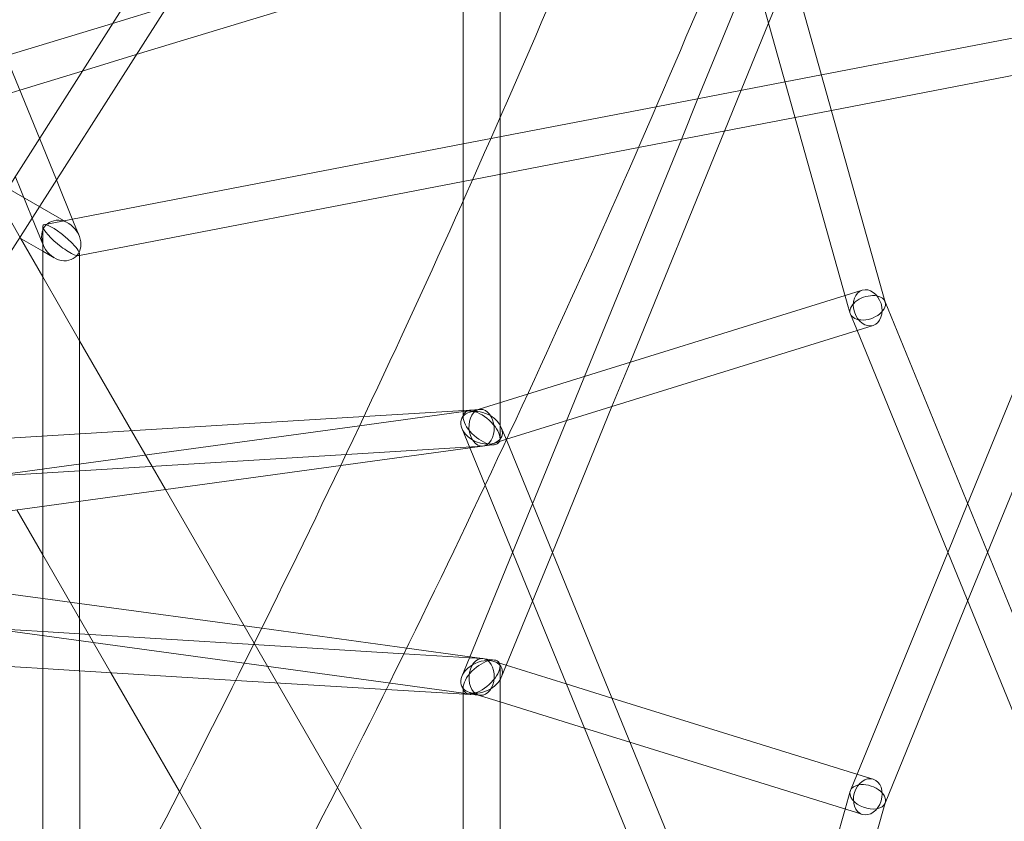
# Model space of a CAD drawing. Extents: x -6537 to 7383, y -5572 to 5655.
# Drawn here: x 1781 to 2208, y 515 to 863 of the extents above; entities that cross this region are included whole.
import ezdxf

# ---------------------------------------------------------------- set-up
doc = ezdxf.new("R2010")
doc.units = 0
doc.header["$LTSCALE"] = 350
doc.layers.add('COSMO-39', color=7, linetype='CONTINUOUS')

msp = doc.modelspace()

# ---------------------------------------------------------------- linework, layer by layer
at = {"layer": 'COSMO-39', "color": 0, "linetype": 'Continuous', "lineweight": 0}
for p, q in [((1919.11, 1015.6, -125), (1708.05, 684.75, -125)), ((1989.36, 820.89, -125), (1989.35, 1015.62, -125)), ((1973.36, 784.85, -125), (1973.35, 1013.43, -125)), ((1933.39, 1008.23, -125), (1720.75, 674.9, -125)), ((1789.26, 812.04, -125), (1719.17, 983.44, -125)), ((2156.7, 740.87, -125), (2102.46, 933.78, -125)), ((2140.66, 738.82, -125), (2092.62, 909.65, -125)), ((1831.38, 848.32, -125), (1973.36, 891.59, -125)), ((2075.36, 829.23, -125), (2098.99, 887.02, -125)), ((2106.03, 861.97, -125), (2115.88, 886.06, -125)), ((1821.06, 861.9, -125), (1844.62, 869.08, -125)), ((2128.95, 839.55, -125), (2272.94, 867.28, -125)), ((1774.65, 847.76, -125), (1821.06, 861.9, -125)), ((2094.12, 832.84, -125), (2106.03, 861.97, -125)), ((2133.3, 824.09, -125), (2276.09, 851.6, -125)), ((1807.82, 841.14, -125), (1831.38, 848.32, -125)), ((2192.5, 653.38, -125), (2273.32, 851.06, -125)), ((1780.73, 832.88, -125), (1807.82, 841.14, -125)), ((2113.19, 836.51, -125), (2128.95, 839.55, -125)), ((2057.25, 825.74, -125), (2113.19, 836.51, -125)), ((1765.36, 828.2, -125), (1780.73, 832.88, -125)), ((2086.89, 815.16, -125), (2094.12, 832.84, -125)), ((1973.36, 809.58, -125), (2057.25, 825.74, -125)), ((2068.13, 811.54, -125), (2075.36, 829.23, -125)), ((2117.53, 821.06, -125), (2133.3, 824.09, -125)), ((1989.37, 681.71, -125), (1989.36, 820.89, -125)), ((2049.53, 807.96, -125), (2117.53, 821.06, -125)), ((2045.83, 714.73, -125), (2086.89, 815.16, -125)), ((2201.14, 632.25, -125), (2276.09, 815.56, -125)), ((1796.67, 793.91, -125), (1789.26, 812.04, -125)), ((1803.63, 776.89, -125), (1973.36, 809.58, -125)), ((2026.03, 708.58, -125), (2068.13, 811.54, -125)), ((1973.36, 793.29, -125), (2049.53, 807.96, -125)), ((1781.04, 768.65, -125), (1765.03, 796.38, -125)), ((1786.14, 777.4, -125), (1778.72, 795.53, -125)), ((1804.14, 775.64, -125), (1796.67, 793.91, -125)), ((1806.73, 761.2, -125), (1973.36, 793.29, -125)), ((1775.43, 790.37, -125), (1801.83, 775.11, -125)), ((1973.37, 690.94, -125), (1973.36, 784.85, -125)), ((1790.75, 766.11, -125), (1786.14, 777.4, -125)), ((1791.23, 774.51, -125), (1803.63, 776.89, -125)), ((1806.59, 769.66, -125), (1804.14, 775.64, -125)), ((1790.73, 766.15, -125), (1790.73, 773.89, -125)), ((1780.68, 768.85, -125), (1790.73, 763.05, -125)), ((1790.73, 751.86, -125), (1781.04, 768.65, -125)), ((1790.74, 682.73, -125), (1790.73, 766.15, -125)), ((1790.95, 765.62, -125), (1790.75, 766.11, -125)), ((1790.73, 763.05, -125), (1795.71, 760.17, -125)), ((1806.74, 683.71, -125), (1806.73, 761.71, -125)), ((1806.22, 761.1, -125), (1806.73, 761.2, -125)), ((1806.73, 724.14, -125), (1790.73, 751.86, -125)), ((2139.27, 743.75, -125), (2146.71, 746.06, -125)), ((2001.37, 700.91, -125), (2139.27, 743.75, -125)), ((2156.66, 741.03, -125), (2156.59, 741.19, -125)), ((2372.69, 212.73, -125), (2156.66, 741.03, -125)), ((2141.46, 735.98, -125), (2140.66, 738.82, -125)), ((2144.32, 728.94, -125), (2141.57, 735.66, -125)), ((1992.25, 681.33, -125), (2144.45, 728.61, -125)), ((2355.35, 212.87, -125), (2144.32, 728.94, -125)), ((2144.45, 728.61, -125), (2151.45, 730.79, -125)), ((1829.28, 685.08, -125), (1806.73, 724.14, -125)), ((2037.99, 695.53, -125), (2045.83, 714.73, -125)), ((2018.19, 689.38, -125), (2026.03, 708.58, -125)), ((1976.05, 693.05, -125), (2001.37, 700.91, -125)), ((1928.36, 687.17, -125), (1975.71, 693.63, -125)), ((1930.28, 691.24, -125), (1980.84, 694.33, -125)), ((2012.11, 632.23, -125), (2037.99, 695.53, -125)), ((1723.11, 678.6, -125), (1930.28, 691.24, -125)), ((2003.46, 653.37, -125), (2018.19, 689.38, -125)), ((1710.7, 657.5, -125), (1928.36, 687.17, -125)), ((1844.03, 659.53, -125), (1829.28, 685.08, -125)), ((1982.88, 661.42, -125), (1972.78, 686.12, -125)), ((1992.13, 681.08, -125), (1989.91, 686.51, -125)), ((1790.74, 652.27, -125), (1790.74, 682.73, -125)), ((1806.74, 654.45, -125), (1806.74, 683.71, -125)), ((1986.64, 679.58, -125), (1992.25, 681.33, -125)), ((2139.03, 321.89, -125), (1992.13, 681.08, -125)), ((1767.97, 665.31, -125), (1981.82, 678.36, -125)), ((1920.16, 669.91, -125), (1987.02, 679.02, -125)), ((1700.59, 639.98, -125), (1920.16, 669.91, -125)), ((1878.22, 600.32, -125), (1844.03, 659.53, -125)), ((2123.23, 318.25, -125), (1982.88, 661.42, -125)), ((1806.77, 503.48, -125), (1806.74, 654.45, -125)), ((1790.75, 631.22, -125), (1779.49, 650.73, -125)), ((1790.77, 501.49, -125), (1790.74, 652.27, -125)), ((1994.82, 632.23, -125), (2003.46, 653.37, -125)), ((2183.86, 632.25, -125), (2192.5, 653.38, -125)), ((1820.33, 579.99, -125), (1790.75, 631.22, -125)), ((1976.13, 586.52, -125), (1994.82, 632.23, -125)), ((2003.47, 611.1, -125), (2012.11, 632.23, -125)), ((2144.48, 535.94, -125), (2183.86, 632.25, -125)), ((2192.5, 611.11, -125), (2201.14, 632.25, -125)), ((1790.75, 612.24, -125), (1692.32, 625.66, -125)), ((1806.75, 610.06, -125), (1790.75, 612.24, -125)), ((1885.83, 599.28, -125), (1806.75, 610.06, -125)), ((1989.93, 577.99, -125), (2003.47, 611.1, -125)), ((2156.62, 523.37, -125), (2192.5, 611.11, -125)), ((1790.75, 597.83, -125), (1680.15, 604.57, -125)), ((1975.71, 570.88, -125), (1767.73, 599.23, -125)), ((1918.7, 530.2, -125), (1878.22, 600.32, -125)), ((1948.82, 590.7, -125), (1885.83, 599.28, -125)), ((1806.75, 596.85, -125), (1790.75, 597.83, -125)), ((1882.34, 592.24, -125), (1806.75, 596.85, -125)), ((1947.62, 588.26, -125), (1882.34, 592.24, -125)), ((1976.31, 586.95, -125), (1948.82, 590.7, -125)), ((1790.76, 581.8, -125), (1671.21, 589.09, -125)), ((1976.2, 586.52, -125), (1947.62, 588.26, -125)), ((1972.81, 578.38, -125), (1976.13, 586.52, -125)), ((1981.85, 586.17, -125), (1976.2, 586.52, -125)), ((1987.02, 585.49, -125), (1976.31, 586.95, -125)), ((1806.76, 580.82, -125), (1790.76, 581.8, -125)), ((1992.08, 583.24, -125), (1986.66, 584.92, -125)), ((1989.37, 573.9, -125), (1989.37, 582.8, -125)), ((2018.17, 575.14, -125), (1992.08, 583.24, -125)), ((1874.59, 576.68, -125), (1806.76, 580.82, -125)), ((1850.12, 528.39, -125), (1820.33, 579.99, -125)), ((1939.95, 572.7, -125), (1874.59, 576.68, -125)), ((1973.37, 570.66, -125), (1973.37, 573.57, -125)), ((1989.36, 468.35, -125), (1989.37, 573.9, -125)), ((2037.97, 569, -125), (2018.17, 575.14, -125)), ((1974.06, 570.62, -125), (1939.95, 572.7, -125)), ((1973.36, 471.43, -125), (1973.37, 570.66, -125)), ((1980.88, 570.2, -125), (1974.06, 570.62, -125)), ((1989.37, 567.33, -125), (1976.08, 571.45, -125)), ((2144.82, 535.84, -125), (2037.97, 569, -125)), ((2026.02, 555.95, -125), (1989.37, 567.33, -125)), ((2045.82, 549.81, -125), (2026.02, 555.95, -125)), ((2144.19, 519.28, -125), (2045.82, 549.81, -125)), ((2141.6, 528.89, -125), (2144.48, 535.94, -125)), ((2151.48, 533.77, -125), (2144.82, 535.84, -125)), ((1885.94, 466.35, -125), (1850.12, 528.39, -125)), ((1950.04, 475.92, -125), (1918.7, 530.2, -125)), ((2139.3, 520.8, -125), (2141.49, 528.57, -125)), ((2133.4, 440.65, -125), (2156.69, 523.53, -125)), ((2156.69, 523.53, -125), (2156.73, 523.69, -125)), ((2117.63, 443.68, -125), (2139.3, 520.8, -125)), ((2146.74, 518.49, -125), (2144.19, 519.28, -125))]:
    msp.add_line(p, q, dxfattribs=at)
for centre, major_axis, ratio, start_param, end_param in [((1798.77, 767.64, -125), (-6.22, 7.13), 0.82568, 4.551603, 7.693196), ((1798.73, 767.8, -125), (7.87, -6.5), 0.219076, 1.749687, 4.891279), ((1798.77, 767.64, -125), (-6.22, 7.13), 0.82568, 1.41001, 4.551603), ((1798.73, 767.8, -125), (7.87, -6.5), 0.219076, 1.228299, 1.749687), ((1798.73, 767.8, -125), (7.87, -6.5), 0.219076, 0.179, 1.228299), ((1798.73, 767.8, -125), (7.87, -6.5), 0.219076, 4.891279, 6.462185), ((2149.08, 738.43, -125), (7.57, 2.6), 0.611858, 0.82037, 3.961963), ((2149.08, 738.43, -125), (7.57, 2.6), 0.611858, 3.961963, 6.248272), ((2149.08, 738.43, -125), (7.57, 2.6), 0.611858, 6.248272, 7.103555), ((1981.35, 686.32, -125), (-8.61, 4.06), 0.677186, 4.563331, 7.704924), ((1981.37, 686.32, -125), (-7.39, 6.45), 0.474542, 4.551508, 7.693101), ((1981.37, 686.32, -125), (-7.39, 6.45), 0.474542, 1.409915, 4.551508), ((1981.35, 686.32, -125), (-8.61, 4.06), 0.677186, 1.421739, 4.563331), ((1981.37, 578.19, -125), (-7.39, -6.45), 0.474542, 1.731677, 4.87327), ((1981.37, 578.19, -125), (-8.61, -4.06), 0.6771, 4.861346, 8.002939), ((1981.37, 578.19, -125), (-8.61, -4.06), 0.6771, 2.505252, 4.861346), ((1981.37, 578.19, -125), (-7.39, -6.45), 0.474542, 4.87327, 8.014863), ((1981.37, 578.19, -125), (-8.61, -4.06), 0.6771, 2.275713, 2.505252), ((1981.37, 578.19, -125), (-8.61, -4.06), 0.6771, 1.719754, 2.275713), ((2149.11, 526.13, -125), (7.57, -2.6), 0.611797, 2.321165, 5.462757), ((2149.11, 526.13, -125), (7.57, -2.6), 0.611797, 6.248232, 8.60435), ((2149.11, 526.13, -125), (7.57, -2.6), 0.611797, 5.462757, 6.248232)]:
    msp.add_ellipse(centre, major_axis=major_axis, ratio=ratio, start_param=start_param, end_param=end_param, dxfattribs=at)
for centre, major_axis, ratio in [((2149.08, 738.43, -125), (-2.37, 7.64), 0.757033), ((1981.33, 686.35, -125), (0.49, -7.99), 0.681949), ((1981.37, 578.19, -125), (-0.49, -7.99), 0.681918), ((2149.11, 526.13, -125), (-2.37, -7.64), 0.75693)]:
    msp.add_ellipse(centre, major_axis=major_axis, ratio=ratio, dxfattribs=at)
for points, knots in [([(1143.69, -532.11, -125), (1223.8, -439.65, -125), (1303.51, -339.39, -125), (1458.96, -127.25, -125), (1534.69, -15.38, -125), (1679.17, 215.56, -125), (1747.9, 334.61, -125), (1875.66, 575.2, -125), (1934.68, 696.72, -125), (2040.68, 937.41, -125), (2087.65, 1056.58, -125), (2127.67, 1172.18, -125)], [5.7881327, 5.7881327, 5.7881327, 5.7881327, 5.9861537, 5.9861537, 6.1841748, 6.1841748, 6.3821958, 6.3821958, 6.5802169, 6.5802169, 6.7782379, 6.7782379, 6.7782379, 6.7782379]), ([(1188.85, -572.07, -125), (1270.17, -478.23, -125), (1350.95, -376.66, -125), (1508.33, -161.92, -125), (1584.93, -48.77, -125), (1731.02, 184.75, -125), (1800.51, 305.11, -125), (1929.7, 548.39, -125), (1989.39, 671.31, -125), (2096.67, 914.97, -125), (2144.25, 1035.71, -125), (2184.86, 1153.05, -125)], [5.7877969, 5.7877969, 5.7877969, 5.7877969, 5.9859523, 5.9859523, 6.1841076, 6.1841076, 6.382263, 6.382263, 6.5804183, 6.5804183, 6.7785737, 6.7785737, 6.7785737, 6.7785737])]:
    msp.add_open_spline(points, degree=3, knots=knots, dxfattribs=at)

doc.saveas('drawing.dxf')
